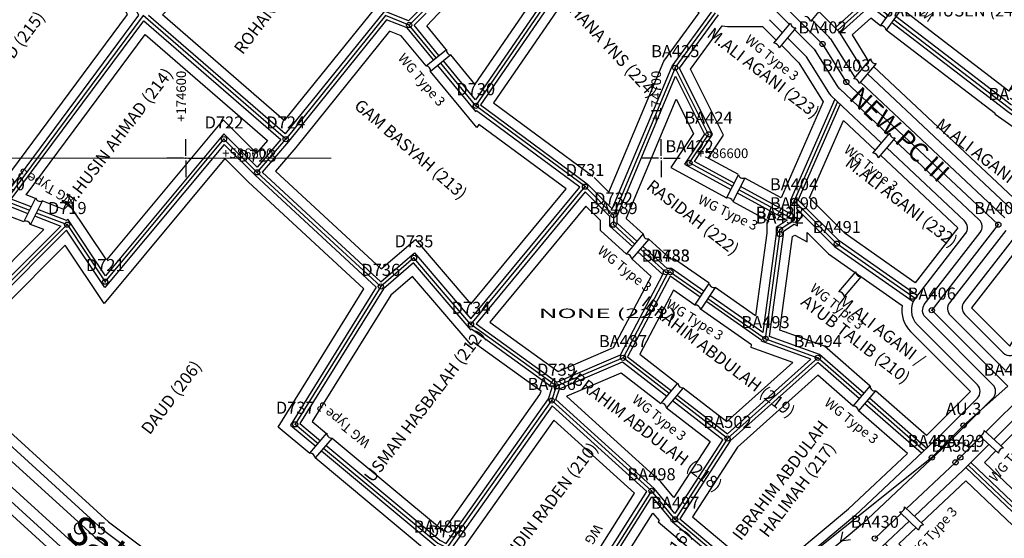
# Model space of a CAD drawing. Units: inches. Extents: x 282 to 379.7, y -579.1 to -507.8.
# Drawn here: x 365.7 to 366.3, y -531.4 to -531.1 of the extents above; entities that cross this region are included whole.
import ezdxf
from ezdxf.enums import TextEntityAlignment as Align

# ---------------------------------------------------------------- set-up
doc = ezdxf.new("R2010")
doc.units = ezdxf.units.IN
doc.header["$MEASUREMENT"] = 0
doc.linetypes.add('DASHDOT', pattern=[1, 0.5, -0.25, 0, -0.25])
doc.linetypes.add('DASHEDX2', pattern=[1.5, 1, -0.5])
for name, color, linetype in [('BANGUNAN', 5, 'Continuous'), ('BATAS DESA', 6, 'Continuous'), ('BULAT1', 7, 'Continuous'), ('Double', 144, 'Continuous'), ('Grid', 7, 'Continuous'), ('Nama 1', 7, 'Continuous'), ('PATOK1', 7, 'Continuous'), ('tambak', 7, 'Continuous'), ('Tanggul', 7, 'Continuous')]:
    doc.layers.add(name, color=color, linetype=linetype)
doc.layers.add('Sal_existing', color=1, linetype='Continuous', lineweight=15)
doc.styles.add('L100', font='simplex.shx', dxfattribs={"height": 0.254})
doc.styles.add('L240', font='simplex.shx', dxfattribs={"height": 0.61})
doc.styles.add('L80', font='simplex.shx', dxfattribs={"height": 0.203})
doc.styles.get("Standard").update_dxf_attribs({"font": 'simplex.shx'})

msp = doc.modelspace()

# ---------------------------------------------------------------- linework, layer by layer
at = {"layer": 'BANGUNAN', "lineweight": -3}
msp.add_lwpolyline([(366.22501, -531.39125), (366.21919, -531.39204), (366.22045, -531.3863)], dxfattribs=at)
at = {"layer": 'BULAT1', "color": 1, "ltscale": 10}
for centre in [(365.95759, -531.07925), (366.20815, -531.09077), (366.11887, -531.10517), (366.22255, -531.11381), (365.99791, -531.12821), (366.13903, -531.14549), (365.84527, -531.14837), (365.88271, -531.14837), (366.12751, -531.16277), (365.86543, -531.16853), (366.06415, -531.17717), (366.19087, -531.18581), (366.08143, -531.19445), (365.75023, -531.20021), (366.08143, -531.20021), (366.19087, -531.19733), (366.31471, -531.20021), (366.18223, -531.20309), (366.18223, -531.20597), (366.21679, -531.21173), (365.96047, -531.22037), (366.11311, -531.22901), (366.11599, -531.22901), (365.77327, -531.23477), (365.94031, -531.23765), (366.27439, -531.25205), (365.99503, -531.26069), (366.17359, -531.26933), (366.08719, -531.28085), (366.20527, -531.28085), (366.04687, -531.29813), (366.04399, -531.30677), (365.88847, -531.32117), (366.29367, -531.32186), (366.29367, -531.32186), (366.29367, -531.32186), (366.15055, -531.32981), (366.27439, -531.34133), (366.28879, -531.34421), (366.29167, -531.34133), (366.10447, -531.36149), (366.11887, -531.37877), (366.23983, -531.39029)]:
    msp.add_circle(centre, 0.00158, dxfattribs=at)
for p in [(365.95759, -531.07925), (366.20815, -531.09077), (366.11887, -531.10517), (366.22255, -531.11381), (365.99791, -531.12821), (366.13903, -531.14549), (365.84527, -531.14837), (365.88271, -531.14837), (366.12751, -531.16277), (365.86543, -531.16853), (366.06415, -531.17717), (366.19087, -531.18581), (366.08143, -531.19445), (366.19087, -531.19733), (365.75023, -531.20021), (366.08143, -531.20021), (366.18223, -531.20309), (366.31471, -531.20021), (366.18223, -531.20597), (366.21679, -531.21173), (365.96047, -531.22037), (366.11311, -531.22901), (366.11599, -531.22901), (365.77327, -531.23477), (365.94031, -531.23765), (366.27439, -531.25205), (365.99503, -531.26069), (366.17359, -531.26933), (366.08719, -531.28085), (366.20527, -531.28085), (366.04687, -531.29813), (366.04399, -531.30677), (365.88847, -531.32117), (366.29367, -531.32186), (366.29367, -531.32186), (366.29367, -531.32186), (366.15055, -531.32981), (366.27439, -531.34133), (366.29167, -531.34133), (366.28879, -531.34421), (366.10447, -531.36149), (366.11887, -531.37877)]:
    msp.add_point(p, dxfattribs=at)
at = {"layer": 'Double', "color": 6}
for p, q in [((366.21098, -531.06493), (366.20076, -531.07703)), ((366.24328, -531.07973), (366.25262, -531.06693)), ((366.25607, -531.06953), (366.24673, -531.08233)), ((366.17855, -531.09026), (366.18877, -531.07816)), ((366.19203, -531.081), (366.18181, -531.0931)), ((365.96783, -531.10399), (365.98014, -531.09401)), ((365.98281, -531.09741), (365.9705, -531.10738)), ((366.22712, -531.1119), (366.23735, -531.09979)), ((366.2406, -531.10263), (366.23038, -531.11474)), ((366.23868, -531.15696), (366.2489, -531.14486)), ((366.25216, -531.1477), (366.24193, -531.1598)), ((366.14993, -531.18407), (366.15714, -531.16996)), ((366.16095, -531.17199), (366.15375, -531.18609)), ((365.72406, -531.19812), (365.73112, -531.18394)), ((365.73495, -531.18592), (365.72789, -531.2001)), ((366.08928, -531.21816), (366.09951, -531.20606)), ((366.10276, -531.2089), (366.09254, -531.221)), ((366.21808, -531.24096), (366.2283, -531.22886)), ((366.23155, -531.2317), (366.22133, -531.2438)), ((366.13072, -531.24902), (366.13942, -531.23578)), ((366.14299, -531.23821), (366.13429, -531.25144)), ((366.11027, -531.30835), (366.12049, -531.29624)), ((366.12374, -531.29908), (366.11352, -531.31119)), ((366.2268, -531.31022), (366.23702, -531.29812)), ((366.24028, -531.30096), (366.23006, -531.31306)), ((366.30617, -531.32483), (366.31785, -531.33553)), ((365.89732, -531.33873), (365.90755, -531.32663)), ((365.9108, -531.32947), (365.90058, -531.34157)), ((366.31489, -531.33867), (366.3032, -531.32797)), ((366.25794, -531.37124), (366.26942, -531.38216)), ((366.2664, -531.38524), (366.25492, -531.37433))]:
    msp.add_line(p, q, dxfattribs=at)
for points in [[(365.98006, -531.09408), (365.96828, -531.07976), (365.96828, -531.07976), (366.05007, -530.99292), (366.05988, -530.99669)], [(366.06391, -530.99824), (366.07478, -531.00242), (365.99734, -531.11506), (365.98281, -531.09741)], [(366.10556, -531.05168), (366.1048, -531.05113), (366.08553, -531.01474), (366.00877, -531.12639), (366.06899, -531.17089)], [(366.25264, -531.0669), (366.24719, -531.06272), (366.26842, -531.02451), (366.32735, -531.06551), (366.34465, -531.07848), (366.32101, -531.11932), (366.25607, -531.06953)], [(366.06975, -531.17157), (366.07869, -531.18051), (366.11193, -531.10124), (366.13342, -531.07194), (366.10906, -531.05423)], [(366.15716, -531.16992), (366.1389, -531.15996), (366.14817, -531.14606), (366.12812, -531.10595), (366.14728, -531.07982)], [(366.14728, -531.07982), (366.15055, -531.08011), (366.17183, -531.08011), (366.18012, -531.0884)], [(365.73094, -531.1843), (365.72537, -531.18216), (365.79757, -531.08506), (365.87157, -531.14919), (365.86498, -531.15688), (365.84474, -531.13663), (365.77398, -531.22155), (365.75146, -531.18778), (365.74827, -531.19097), (365.73499, -531.18586)], [(365.96776, -531.10405), (365.95277, -531.08585), (365.94568, -531.08301), (365.8888, -531.15343), (365.87641, -531.16789), (365.94051, -531.22705), (365.96133, -531.2092), (365.99492, -531.24839), (366.05271, -531.17856), (365.99979, -531.13945), (365.99848, -531.14136), (365.9705, -531.10738)], [(366.18319, -531.09147), (366.19386, -531.10214), (366.20863, -531.12577), (366.18301, -531.18402), (366.16095, -531.17199)], [(366.09956, -531.20599), (366.08935, -531.1967), (366.08935, -531.19604), (366.1195, -531.12414), (366.12989, -531.14492), (366.11612, -531.16558), (366.14995, -531.18403)], [(366.24332, -531.15815), (366.29023, -531.20213), (366.26438, -531.23537), (366.2219, -531.20564), (366.2003, -531.18404), (366.22093, -531.13716), (366.24017, -531.15519)], [(366.15374, -531.1861), (366.17557, -531.19801), (366.17431, -531.19885), (366.17431, -531.20543), (366.1675, -531.25539), (366.14297, -531.23823)], [(366.08933, -531.2181), (366.07351, -531.20371), (366.07351, -531.19773), (366.0647, -531.18892), (366.00653, -531.25922), (366.04787, -531.28908), (366.0815, -531.27467), (366.10424, -531.23165), (366.09253, -531.22101)], [(366.23703, -531.29811), (366.20937, -531.27391), (366.1823, -531.26407), (366.19003, -531.20741), (366.19128, -531.20657), (366.19879, -531.21067), (366.19879, -531.20493), (366.21168, -531.21782), (366.25648, -531.24917)], [(366.13943, -531.23575), (366.11849, -531.22109), (366.11617, -531.22109), (366.10276, -531.2089)], [(365.9108, -531.32947), (365.97827, -531.38569), (366.03685, -531.30315), (366.03752, -531.30114), (365.9964, -531.27145), (365.99514, -531.27298), (365.95961, -531.23154), (365.94639, -531.24286), (365.89883, -531.31949), (365.90748, -531.3267)], [(366.13073, -531.24899), (366.11778, -531.23993), (366.09731, -531.27866), (366.12032, -531.29644)], [(366.12374, -531.29908), (366.15018, -531.31951), (366.19013, -531.28377), (366.16488, -531.27459), (366.16509, -531.27305), (366.13427, -531.25147)], [(366.26156, -531.26488), (366.29794, -531.30125), (366.27119, -531.328), (366.24028, -531.30096)], [(366.11351, -531.3112), (366.13994, -531.33162), (366.11807, -531.36543), (366.1102, -531.35599), (366.05314, -531.30437), (366.05326, -531.30401), (366.08603, -531.28996), (366.11009, -531.30855)], [(366.22681, -531.31021), (366.20533, -531.29142), (366.15662, -531.335), (366.12931, -531.37721), (366.17352, -531.41443), (366.22397, -531.37239), (366.25957, -531.33888), (366.23006, -531.31306)], [(366.31635, -531.33416), (366.33833, -531.31219), (366.41122, -531.38023), (366.39014, -531.41608), (366.35151, -531.3871), (366.30627, -531.34425), (366.3133, -531.33722)], [(366.07132, -531.39902), (366.09421, -531.36289), (366.04529, -531.31862), (365.98984, -531.39676), (365.99258, -531.40223), (366.04573, -531.43944), (366.06901, -531.40267)], [(366.26484, -531.38376), (366.25436, -531.39362), (366.30218, -531.44144), (366.33594, -531.39418), (366.29499, -531.35538), (366.26799, -531.38079)], [(366.08464, -531.4076), (366.10535, -531.37491), (366.10905, -531.37936), (366.10843, -531.38033), (366.16071, -531.42436), (366.11113, -531.46267)]]:
    msp.add_lwpolyline(points, dxfattribs=at)
at = {"layer": 'Double', "color": 144}
for points in [[(365.65562, -531.12558), (365.71255, -531.18251), (365.79373, -531.07333), (365.75271, -531.00153)], [(366.08366, -530.99966), (365.99775, -531.12462), (365.97833, -531.10104)], [(366.2535, -531.00247), (366.26312, -531.0133), (366.23524, -531.06348), (366.21584, -531.08094)], [(366.08617, -531.00364), (366.00087, -531.12771), (366.06556, -531.17553)], [(365.90325, -531.02208), (365.96301, -531.07077), (365.95707, -531.07671), (365.94251, -531.07089), (365.88244, -531.14527), (365.79951, -531.0734)], [(366.21862, -531.08425), (366.23706, -531.06765), (366.2467, -531.07504)], [(365.97559, -531.0977), (365.9605, -531.07939), (365.96776, -531.07214)], [(366.06568, -531.17564), (366.08068, -531.19065), (366.11698, -531.1041), (366.14148, -531.07068)], [(366.15454, -531.17505), (366.13062, -531.162), (366.14152, -531.14564), (366.12139, -531.10538), (366.14508, -531.07308)], [(366.32271, -531.12788), (366.25267, -531.07418)], [(365.72836, -531.18948), (365.71622, -531.18481), (365.79665, -531.07664), (365.87967, -531.14859), (365.86531, -531.16535), (365.84513, -531.14517), (365.77346, -531.23116), (365.75057, -531.19682), (365.7497, -531.19769), (365.73241, -531.19104)], [(365.97223, -531.10042), (365.95627, -531.08105), (365.94387, -531.07609), (365.88437, -531.14975), (365.86843, -531.16835), (365.94036, -531.23476), (365.9607, -531.21732), (365.995, -531.25733), (366.06103, -531.17755), (365.99842, -531.13127), (365.99807, -531.13179), (365.97498, -531.10376)], [(366.25013, -531.07767), (366.32053, -531.13165), (366.32049, -531.13172), (366.33351, -531.14083)], [(366.08359, -531.19488), (366.11904, -531.11034), (366.13654, -531.14533), (366.1244, -531.16353), (366.15257, -531.1789)], [(366.21559, -531.12426), (366.18871, -531.18535), (366.18871, -531.19369), (366.15833, -531.17712)], [(366.26564, -531.24329), (366.21818, -531.21007), (366.19344, -531.18533), (366.21893, -531.12739)], [(365.65261, -531.12868), (365.71159, -531.18766), (365.72642, -531.19336)], [(365.86393, -531.17009), (365.84542, -531.15157), (365.77308, -531.23837), (365.74989, -531.2036), (365.6596, -531.2939)], [(365.86397, -531.17011), (365.93753, -531.23802), (365.88564, -531.32162), (365.90098, -531.3344)], [(366.07927, -531.19534), (366.0643, -531.18037), (365.99817, -531.26029), (366.04714, -531.29566), (366.08564, -531.27916), (366.11142, -531.23039), (366.09625, -531.2166)], [(366.15637, -531.18097), (366.1867, -531.19751), (366.18007, -531.20193), (366.18007, -531.20582), (366.17193, -531.26553), (366.13981, -531.24304)], [(366.23331, -531.30251), (366.20639, -531.27896), (366.17597, -531.26789), (366.18439, -531.20611), (366.18439, -531.20424), (366.19098, -531.19985), (366.19303, -531.20097), (366.19303, -531.19102), (366.2154, -531.21339), (366.26316, -531.24682)], [(365.73047, -531.19492), (365.74635, -531.20103), (365.65654, -531.29084)], [(366.09305, -531.21369), (366.07927, -531.20116), (366.07927, -531.19532)], [(366.09584, -531.21039), (366.08359, -531.19925), (366.08359, -531.19488)], [(366.13627, -531.24057), (366.11667, -531.22685), (366.11395, -531.22685), (366.09904, -531.2133)], [(365.90709, -531.33387), (365.97606, -531.39135), (365.97994, -531.39329), (366.04204, -531.30578), (366.04432, -531.29895), (365.99541, -531.26362), (365.99506, -531.26404), (365.96024, -531.22341), (365.94197, -531.23907), (365.8913, -531.32071), (365.90377, -531.3311)], [(366.1339, -531.24418), (366.11574, -531.23147), (366.08995, -531.28025), (366.1166, -531.30084)], [(366.12002, -531.30349), (366.15045, -531.327), (366.20114, -531.28164), (366.17121, -531.27076), (366.17127, -531.27034), (366.13744, -531.24666)], [(366.11723, -531.30679), (366.14766, -531.3303), (366.11865, -531.37513), (366.10603, -531.35999), (366.04649, -531.30611), (366.04861, -531.29973), (366.08687, -531.28333), (366.11381, -531.30415)], [(366.23052, -531.30581), (366.20529, -531.28373), (366.15221, -531.33122), (366.12172, -531.37834), (366.17338, -531.42185)], [(366.2713, -531.33575), (366.23656, -531.30536)], [(366.33819, -531.30418), (366.41853, -531.37917), (366.39183, -531.42455), (366.34779, -531.39151), (366.29801, -531.34436)], [(366.07617, -531.40214), (366.10167, -531.36187), (366.04434, -531.31), (365.98314, -531.39624), (365.98808, -531.40611), (366.04467, -531.44573), (366.04856, -531.44573), (366.07385, -531.40579)], [(366.26814, -531.33873), (366.23377, -531.30866)], [(365.9043, -531.33717), (365.97368, -531.39499), (365.97902, -531.39766), (365.98383, -531.40728), (365.94448, -531.45507), (365.91028, -531.48852)], [(366.2462, -531.3936), (366.30291, -531.45032), (366.34354, -531.39344), (366.29495, -531.34741)], [(366.0798, -531.40448), (366.10471, -531.36515), (366.11619, -531.37893), (366.11602, -531.37919), (366.16988, -531.42455)]]:
    msp.add_lwpolyline(points, dxfattribs=at)
at = {"layer": 'Double', "color": 6}
for points in [[(365.89953, -531.02648), (365.9502, -531.06776), (365.9407, -531.06396), (365.8817, -531.13701), (365.80804, -531.07318), (365.87685, -531.00683), (365.88274, -531.01272, 0.025428), (365.88361, -531.0135), (365.89618, -531.02375)], [(365.88648, -531.50883), (365.84169, -531.57291), (365.69521, -531.77682), (365.65288, -531.81916), (365.52021, -531.74324), (365.52487, -531.73625, 0.426906), (365.52126, -531.72), (365.2349, -531.54645, 0.244521), (365.22429, -531.54576), (365.22376, -531.54312, 0.148069), (365.22061, -531.53724), (365.20456, -531.52119), (365.32162, -531.36058), (365.46686, -531.18364, 0.168574), (365.47873, -531.18282), (365.48146, -531.18166), (365.54105, -531.22441), (365.64492, -531.31079), (365.75204, -531.40824), (365.88648, -531.50883)]]:
    msp.add_lwpolyline(points, format="xyb", dxfattribs=at)
for centre, radius, start, end in [((366.19764, -531.07733), 0.00314, 5.45949, 92.39089), ((366.19175, -531.07804), 0.00298, 182.35669, 275.44311), ((366.24364, -531.08285), 0.00314, 9.54232, 96.47373), ((366.17868, -531.0934), 0.00314, 5.45949, 92.39089), ((365.98309, -531.09445), 0.00298, 171.56606, 264.65248), ((365.96738, -531.10709), 0.00314, 354.66885, 81.60026), ((366.24032, -531.09967), 0.00298, 182.35669, 275.44311), ((366.22725, -531.11503), 0.00314, 5.45949, 92.39089), ((366.25187, -531.14473), 0.00298, 182.35669, 275.44311), ((366.23881, -531.1601), 0.00314, 5.45949, 92.39089), ((366.16001, -531.16917), 0.00298, 195.47448, 288.5609), ((365.73398, -531.18311), 0.00298, 196.06779, 289.15421), ((366.15077, -531.18709), 0.00314, 18.57727, 105.50868), ((365.72493, -531.20113), 0.00314, 19.17059, 106.10199), ((366.10248, -531.20593), 0.00298, 182.35669, 275.44311), ((366.08941, -531.2213), 0.00314, 5.45949, 92.39089), ((366.23127, -531.22874), 0.00298, 182.35669, 275.44311), ((366.14235, -531.2353), 0.00298, 189.22774, 282.31416), ((366.21821, -531.2441), 0.00314, 5.45949, 92.39089), ((366.13122, -531.25212), 0.00314, 12.33054, 99.26194), ((366.12346, -531.29612), 0.00298, 182.35669, 275.44311), ((366.24, -531.29799), 0.00298, 182.35669, 275.44311), ((366.1104, -531.31148), 0.00314, 5.45949, 92.39089), ((366.22693, -531.31336), 0.00314, 5.45949, 92.39089), ((366.3032, -531.325), 0.00298, 270.06738, 3.1538), ((365.91052, -531.32651), 0.00298, 182.35669, 275.44311), ((366.31803, -531.33867), 0.00314, 93.17018, 180.10158), ((365.89746, -531.34187), 0.00314, 5.45949, 92.39089), ((366.25497, -531.37135), 0.00298, 268.98853, 2.07495), ((366.26954, -531.3853), 0.00314, 92.09132, 179.02273)]:
    msp.add_arc(centre, radius, start, end, dxfattribs=at)
at = {"layer": 'Grid', "color": 0, "linetype": 'DASHEDX2', "lineweight": 5}
for points in [[(366.11023, -522.51989), (366.11023, -534.03989)], [(358.91023, -531.15989), (370.43023, -531.15989)]]:
    msp.add_lwpolyline(points, dxfattribs=at)
at = {"layer": 'Grid', "color": 3, "linetype": 'DASHDOT', "lineweight": 30, "ltscale": 10}
for points in [[(365.82223, -531.15845), (365.82223, -531.14837)], [(366.11023, -531.15845), (366.11023, -531.14837)], [(365.82079, -531.15989), (365.81071, -531.15989)], [(365.82223, -531.16133), (365.82223, -531.17141)], [(365.82367, -531.15989), (365.83375, -531.15989)], [(366.10879, -531.15989), (366.09871, -531.15989)], [(366.11023, -531.16133), (366.11023, -531.17141)], [(366.11167, -531.15989), (366.12175, -531.15989)]]:
    msp.add_lwpolyline(points, dxfattribs=at)
for p in [(365.82223, -531.15989), (366.11023, -531.15989)]:
    msp.add_point(p, dxfattribs=at)
at = {"layer": 'Sal_existing', "color": 2, "lineweight": 30, "ltscale": 10}
for p, q in [((366.18814, -531.07891), (366.17865, -531.06941)), ((366.20158, -531.07606), (366.21222, -531.08669)), ((366.20408, -531.09484), (366.19121, -531.08197)), ((366.21303, -531.08771), (366.22664, -531.10948)), ((366.21767, -531.11686), (366.20327, -531.09382)), ((366.22758, -531.11063), (366.22792, -531.11095)), ((366.23108, -531.11391), (366.31865, -531.19601)), ((366.24817, -531.14572), (366.21861, -531.11801)), ((366.30311, -531.19723), (366.25133, -531.14868)), ((366.26984, -531.24851), (366.30371, -531.20496)), ((366.31926, -531.20374), (366.28518, -531.24756)), ((366.31138, -531.29718), (366.27032, -531.25612)), ((366.28565, -531.25517), (366.31895, -531.28846))]:
    msp.add_line(p, q, dxfattribs=at)
at = {"layer": 'Sal_existing', "color": 1, "lineweight": 30, "ltscale": 10}
for p, q in [((365.6608, -531.29292), (365.76769, -531.39016)), ((366.30721, -531.32579), (366.33487, -531.29813)), ((366.28083, -531.33588), (366.31138, -531.30533)), ((366.28885, -531.34415), (366.30415, -531.32885)), ((366.23193, -531.3819), (366.2807, -531.336)), ((366.259, -531.37225), (366.28873, -531.34427)), ((366.23983, -531.39029), (366.25585, -531.37521))]:
    msp.add_line(p, q, dxfattribs=at)
msp.add_lwpolyline([(365.56731, -531.20731, 0.433499), (365.56772, -531.21571), (365.65807, -531.29237), (365.75023, -531.20021), (365.77327, -531.23477), (365.84527, -531.14837), (365.86543, -531.16853), (365.94031, -531.23765), (365.88847, -531.32117), (365.90237, -531.33275)], format="xyb", dxfattribs=at)
for points in [[(365.90569, -531.33552), (365.97487, -531.39317), (365.98063, -531.39605), (365.98639, -531.40757), (365.94607, -531.45653), (365.91204, -531.48983)], [(366.23246, -531.38144), (366.18062, -531.42464)]]:
    msp.add_lwpolyline(points, dxfattribs=at)
at = {"layer": 'Sal_existing', "lineweight": 30, "ltscale": 10}
msp.add_lwpolyline([(365.76684, -531.38945), (365.90678, -531.49417)], dxfattribs=at)
at = {"layer": 'Sal_existing', "color": 1, "lineweight": 30, "ltscale": 10}
for centre, start, end in [((366.20815, -531.09077), 32.00538, 45), ((366.22255, -531.11381), 212.00538, 226.84761), ((366.30731, -531.30125), 315, 45), ((366.27676, -531.3318), 313.2643, 315), ((366.28478, -531.34007), 313.2643, 315)]:
    msp.add_arc(centre, 0.00576, start, end, dxfattribs=at)
at = {"layer": 'Sal_existing', "color": 2, "lineweight": 30, "ltscale": 10}
for centre, start, end in [((366.23152, -531.10643), 212.00538, 226.84761), ((366.29917, -531.20143), 322.12502, 46.84761), ((366.28973, -531.25109), 142.12502, 225), ((366.27439, -531.25205), 142.12502, 225)]:
    msp.add_arc(centre, 0.00576, start, end, dxfattribs=at)
at = {"layer": 'tambak', "color": 1, "lineweight": 30}
msp.add_line((365.75994, -531.39868), (365.65305, -531.30144), dxfattribs=at)
at = {"layer": 'tambak', "color": 0}
msp.add_lwpolyline([(365.98927, -530.91509), (366.05551, -530.97557), (366.09295, -530.98997), (366.11887, -531.03893), (366.15055, -531.06197), (366.17935, -531.06197), (366.20815, -531.09077), (366.22255, -531.11381), (366.31471, -531.20021), (366.27439, -531.25205), (366.32047, -531.29813), (366.29367, -531.32186), (366.27439, -531.34133), (366.18337, -531.41418), (366.17359, -531.42485), (366.11575, -531.46726)], dxfattribs=at)
at = {"layer": 'tambak', "lineweight": -3, "ltscale": 10}
for points in [[(365.99791, -531.12821), (366.08503, -531.00148)], [(366.2514, -531.07593), (366.32335, -531.13109), (366.35503, -531.07637), (366.33199, -531.05909), (366.26575, -531.01301), (366.25491, -531.00081)], [(366.21737, -531.08247), (366.23695, -531.06485), (366.24797, -531.0733)], [(365.97391, -531.09906), (365.95759, -531.07925), (365.94319, -531.07349), (365.88271, -531.14837), (365.79631, -531.07349), (365.71279, -531.18581), (365.65411, -531.12713)], [(365.95759, -531.07925), (365.96623, -531.07061)], [(366.11887, -531.10517), (366.14323, -531.07195)], [(366.11455, -531.22901), (366.08719, -531.28085), (366.04687, -531.29813), (365.99503, -531.26069), (366.06415, -531.17717), (365.99791, -531.12821), (365.97665, -531.1024)], [(366.15355, -531.17697), (366.12751, -531.16277), (366.13903, -531.14549), (366.11887, -531.10517), (366.08143, -531.19445)], [(366.21726, -531.12583), (366.19087, -531.18581), (366.19087, -531.19733)], [(365.86543, -531.16853), (365.88271, -531.14837)], [(366.06415, -531.17717), (366.08143, -531.19445), (366.08143, -531.20021), (366.09445, -531.21204)], [(366.17359, -531.26933), (366.18223, -531.20597), (366.18223, -531.20309), (366.19087, -531.19733), (366.15735, -531.17904)], [(365.71279, -531.18581), (365.72739, -531.19142)], [(366.26425, -531.24495), (366.21679, -531.21173), (366.19087, -531.18581)], [(365.73144, -531.19298), (365.75023, -531.20021)], [(366.09765, -531.21495), (366.11311, -531.22901), (366.11599, -531.22901), (366.13508, -531.24237)], [(365.99503, -531.26069), (365.96047, -531.22037), (365.94031, -531.23765)], [(366.13862, -531.24485), (366.17359, -531.26933), (366.20527, -531.28085), (366.15055, -531.32981), (366.11863, -531.30514)], [(366.11521, -531.3025), (366.08719, -531.28085)], [(366.23192, -531.30416), (366.20527, -531.28085)], [(366.04399, -531.30677), (366.04687, -531.29813)], [(365.98063, -531.39605), (366.04399, -531.30677), (366.10447, -531.36149), (366.07798, -531.40331)], [(366.26972, -531.33724), (366.23517, -531.30701)], [(366.15055, -531.32981), (366.11887, -531.37877), (366.10447, -531.36149)], [(366.28879, -531.34421), (366.29167, -531.34133)], [(366.29648, -531.34588), (366.34639, -531.39317)], [(366.17163, -531.4232), (366.11887, -531.37877)]]:
    msp.add_lwpolyline(points, dxfattribs=at)
at = {"layer": 'Tanggul', "color": 4, "ltscale": 10}
for p, q in [((366.18385, -531.08399), (366.17591, -531.07604)), ((366.19793, -531.09806), (366.18692, -531.08705)), ((366.21251, -531.1211), (366.19874, -531.09908)), ((366.24389, -531.15079), (366.21345, -531.12225)), ((366.29417, -531.19793), (366.24705, -531.15375)), ((366.26462, -531.24444), (366.29478, -531.20566)), ((366.30201, -531.29718), (366.26563, -531.2608)), ((366.27622, -531.33112), (366.30201, -531.30533))]:
    msp.add_line(p, q, dxfattribs=at)
at = {"layer": 'Tanggul', "color": 6, "ltscale": 10}
for points in [[(365.73394, -531.03818), (365.66326, -531.12507), (365.71191, -531.17372), (365.78686, -531.07292), (365.75255, -531.01288), (365.74675, -531.02243), (365.73667, -531.03483)], [(366.2433, -531.0797), (366.23736, -531.07514), (366.22611, -531.08526)], [(366.22611, -531.08526), (366.23611, -531.10126)], [(366.33046, -531.14573), (366.31285, -531.13341), (366.31301, -531.13314), (366.24673, -531.08233)], [(365.89726, -531.3388), (365.87811, -531.32284), (365.93013, -531.23903), (365.85994, -531.17424), (365.8458, -531.1601), (365.77256, -531.24799), (365.749, -531.21264), (365.67371, -531.28792), (365.77517, -531.38023), (365.90979, -531.48095)], [(365.90972, -531.48101), (365.94023, -531.45116), (365.977, -531.40651), (365.97473, -531.40195), (365.97051, -531.39984), (365.90058, -531.34157)]]:
    msp.add_lwpolyline(points, dxfattribs=at)
at = {"layer": 'Tanggul', "color": 4, "ltscale": 10}
for points in [[(366.20587, -531.07098), (366.21744, -531.08254, -0.056761), (366.21825, -531.08356), (366.2318, -531.10524, 0.032392), (366.23223, -531.10585)], [(366.23536, -531.10884), (366.32318, -531.19117, -0.387486), (366.32449, -531.20781), (366.294, -531.24701, 0.378242), (366.29447, -531.25462), (366.31768, -531.27782, 0.485414), (366.32667, -531.27675), (366.35157, -531.23601, -0.038688), (366.35209, -531.23529), (366.36, -531.22595, 0.045801), (366.36061, -531.22509), (366.37673, -531.19695)], [(366.3121, -531.33027), (366.33963, -531.30274, 0.059281), (366.34047, -531.30167), (366.34996, -531.28614)], [(366.26381, -531.37682), (366.29334, -531.34902, 0.007574), (366.29347, -531.3489), (366.30904, -531.33332)]]:
    msp.add_lwpolyline(points, format="xyb", dxfattribs=at)
at = {"layer": 'Tanggul', "color": 6, "ltscale": 10}
msp.add_lwpolyline([(366.23908, -531.10443), (366.32712, -531.18697, -0.387486), (366.32903, -531.21135), (366.29855, -531.25054), (366.32175, -531.27375), (366.34665, -531.233, -0.038688), (366.3477, -531.23156), (366.35561, -531.22223), (366.37216, -531.19333), (366.3806, -531.1808), (366.33401, -531.14821)], format="xyb", dxfattribs=at)
at = {"layer": 'Tanggul', "color": 6}
for points in [[(365.72384, -531.19854), (365.70838, -531.1926), (365.65268, -531.1369), (365.64732, -531.14244)], [(365.64431, -531.14555), (365.58099, -531.21098), (365.66166, -531.27757), (365.73601, -531.20322), (365.72789, -531.2001)]]:
    msp.add_lwpolyline(points, dxfattribs=at)
at = {"layer": 'Tanggul', "color": 4, "ltscale": 10}
for points in [[(365.66526, -531.28802), (365.7715, -531.38467), (365.91075, -531.48886), (365.97004, -531.53175)], [(365.64859, -531.30634), (365.75548, -531.40358)], [(366.27609, -531.33124), (366.22779, -531.3767), (366.17637, -531.41955)], [(366.24437, -531.39511), (366.26066, -531.37978)]]:
    msp.add_lwpolyline(points, dxfattribs=at)
for centre, radius, start, end in [((366.19386, -531.10214), 0.00576, 32.00538, 45), ((366.21739, -531.11805), 0.00576, 212.00538, 226.84761), ((366.29023, -531.20213), 0.00576, 322.12502, 46.84761), ((366.27439, -531.25205), 0.01238, 142.12502, 225), ((366.29794, -531.30125), 0.00576, 315, 45), ((366.27214, -531.32705), 0.00576, 313.2643, 315)]:
    msp.add_arc(centre, radius, start, end, dxfattribs=at)
at = {"layer": 'Tanggul', "color": 6, "ltscale": 10}
msp.add_arc((366.27439, -531.25205), 0.01814, 170.88926, 225, dxfattribs=at)

# ---------------------------------------------------------------- texts
at = {"layer": 'BATAS DESA', "linetype": 'DASHDOT', "lineweight": 30, "ltscale": 10, "style": 'L240'}
msp.add_text('Saluran Irigasi', height=0.017568, rotation=322.92361, dxfattribs=at).set_placement((365.74809, -531.38854))
msp.add_text('Saluran Irigasi', height=0.017568, rotation=322.92361, dxfattribs=at).set_placement((365.74809, -531.38854))
msp.add_text('Saluran Irigasi', height=0.017568, rotation=322.92361, dxfattribs=at).set_placement((365.74809, -531.38854))
at = {"layer": 'BATAS DESA', "linetype": 'DASHDOT', "ltscale": 10, "style": 'L240'}
msp.add_text('Saluran Irigasi', height=0.017568, rotation=322.92361, dxfattribs=at).set_placement((365.74809, -531.38854))
at = {"layer": 'Grid', "color": 3, "linetype": 'DASHDOT', "lineweight": 30, "ltscale": 10, "style": 'L80'}
for s, p in [('+174600', (365.82223, -531.12245)), ('+174700', (366.11023, -531.12245))]:
    msp.add_text(s, height=0.005846, rotation=90, dxfattribs=at).set_placement(p, align=Align.CENTER)
for p in [(365.85967, -531.15989), (366.14767, -531.15989)]:
    msp.add_text('+586600', height=0.005846, dxfattribs=at).set_placement(p, align=Align.CENTER)
at = {"layer": 'Nama 1', "ltscale": 10, "style": 'L100'}
for s, height, rotation, p in [('ROHANA (225)', 0.0073152, 52.62829, (365.87367, -531.06916)), ('ROHANA YNS (224)', 0.0073152, 312.79304, (366.07688, -531.08978)), ('DAUD (215)', 0.007315, 52.62829, (365.71833, -531.09325)), ('M.ALI AGANI (223)', 0.0073152, 322.32784, (366.17233, -531.10825)), ('M.HUSIN AHMAD (214)', 0.0073152, 52.62829, (365.78038, -531.14784)), ('GAM BASYAH (213)', 0.0073152, 319.10448, (365.95855, -531.15448)), ('M.ALI AGANI (231)', 0.0073152, 322.32784, (366.31094, -531.16328)), ('M.ALI AGANI (232)', 0.0073152, 322.32784, (366.25604, -531.18632)), ('RASIDAH (222)', 0.0073152, 322.32784, (366.12958, -531.19579)), ('IBRAHIM ABDULAH (219)', 0.0073152, 322.62829, (366.1451, -531.28019)), ('AYUB TALIB (210)', 0.0073152, 322.32784, (366.22823, -531.26969)), ('M.ALI AGANI /', 0.0073152, 322.32784, (366.24392, -531.26431)), ('USMAN HASBALAH (212)', 0.0073152, 52.62829, (365.9668, -531.30978)), ('DAUD (206)', 0.007315, 52.62829, (365.81333, -531.30482)), ('IBRAHIM ABDULAH (218)', 0.0073152, 322.62829, (366.10084, -531.32499)), ('IBRAHIM ABDULAH', 0.0073152, 52.62829, (366.18247, -531.35502)), ('SAMSUDIN RADEN (210)', 0.0073152, 52.62829, (366.03605, -531.37745)), ('HALIMAH (217)', 0.0073152, 52.62829, (366.19284, -531.36074)), ('AHMAD M.DIAH (216)', 0.0073152, 52.62829, (366.09703, -531.42379))]:
    msp.add_text(s, height=height, rotation=rotation, dxfattribs=at).set_placement(p, align=Align.MIDDLE_CENTER)
msp.add_text('JALIL HUSEN (240)', height=0.0073152, dxfattribs=at).set_placement((366.28941, -531.07043), align=Align.MIDDLE_CENTER)
at = {"layer": 'Nama 1', "linetype": 'DASHDOT', "lineweight": 30, "ltscale": 10, "width": 2}
msp.add_text('NONE (221)', height=0.00576, dxfattribs=at).set_placement((366.03609, -531.2568))
at = {"layer": 'PATOK1', "color": 3, "ltscale": 10, "style": 'L100'}
for s, p in [('BA402', (366.20815, -531.08069)), ('BA425', (366.11887, -531.09509)), ('BA403', (366.22255, -531.10373)), ('D730', (365.99791, -531.11813)), ('BA386', (366.32335, -531.12101)), ('BA424', (366.13903, -531.13541)), ('D722', (365.84527, -531.13829)), ('D724', (365.88271, -531.13829)), ('BA422', (366.12751, -531.15269)), ('D723', (365.86543, -531.15845)), ('D731', (366.06415, -531.16709)), ('D720', (365.71279, -531.17573)), ('BA404', (366.19087, -531.17573)), ('D732', (366.08143, -531.18437)), ('D719', (365.75023, -531.19013)), ('BA489', (366.08143, -531.19013)), ('BA490', (366.19087, -531.18725)), ('BA405', (366.31471, -531.19013)), ('BA423', (366.18223, -531.19301)), ('BA492', (366.18223, -531.19589)), ('BA491', (366.21679, -531.20165)), ('D735', (365.96047, -531.21029)), ('BA488', (366.11311, -531.21893)), ('D733', (366.11599, -531.21893)), ('D721', (365.77327, -531.22469)), ('D736', (365.94031, -531.22757)), ('BA406', (366.27439, -531.24197)), ('D734', (365.99503, -531.25061)), ('BA493', (366.17359, -531.25925)), ('BA487', (366.08719, -531.27077)), ('BA494', (366.20527, -531.27077)), ('D739', (366.04687, -531.28805)), ('BA409', (366.32047, -531.28805)), ('BA486', (366.04399, -531.29669)), ('D737', (365.88847, -531.31109)), ('AU.3', (366.29367, -531.31178)), ('AU.3', (366.29367, -531.31178)), ('AU.3', (366.29367, -531.31178)), ('BA502', (366.15055, -531.31973)), ('BA495', (366.27439, -531.33125)), ('BA381', (366.28879, -531.33413)), ('BA429', (366.29167, -531.33125)), ('BA498', (366.10447, -531.35141)), ('BA497', (366.11887, -531.36869)), ('BA430', (366.23983, -531.38021)), ('C.55', (365.76371, -531.38421)), ('C.55', (365.76371, -531.38421)), ('C.55', (365.76371, -531.38421)), ('BA485', (365.97487, -531.38309)), ('D738', (365.98063, -531.38597))]:
    msp.add_text(s, height=0.007315, dxfattribs=at).set_placement(p, align=Align.MIDDLE_CENTER)
at = {"layer": 'tambak', "color": 3, "ltscale": 10, "style": 'L100'}
for rotation, p in [(135.10943, (366.26053, -531.06186)), (321.14897, (366.17748, -531.09903)), (310.35833, (365.96513, -531.11239)), (321.14897, (366.2376, -531.16572)), (150.8313, (365.73795, -531.17749)), (334.26675, (366.15087, -531.19285)), (321.14897, (366.08821, -531.22692)), (321.14897, (366.217, -531.24973)), (328.02001, (366.13069, -531.25784)), (321.14897, (366.10919, -531.31711)), (321.14897, (366.22572, -531.31898)), (140.89857, (365.91762, -531.32143)), (48.85965, (366.3236, -531.3401)), (47.7808, (366.27508, -531.38683)), (238.53865, (366.06255, -531.39911))]:
    msp.add_text('WG Type 3', height=0.005852, rotation=rotation, dxfattribs=at).set_placement(p, align=Align.MIDDLE_CENTER)
at = {"layer": 'tambak', "color": 151, "insert": (366.23136, -531.11566), "char_height": 0.01152, "width": 0.1081599, "attachment_point": 1, "rotation": 317}
msp.add_mtext('{\\fBook Antiqua|b1|i0|c0|p18;NEW PC III}', dxfattribs=at)

doc.saveas('drawing.dxf')
